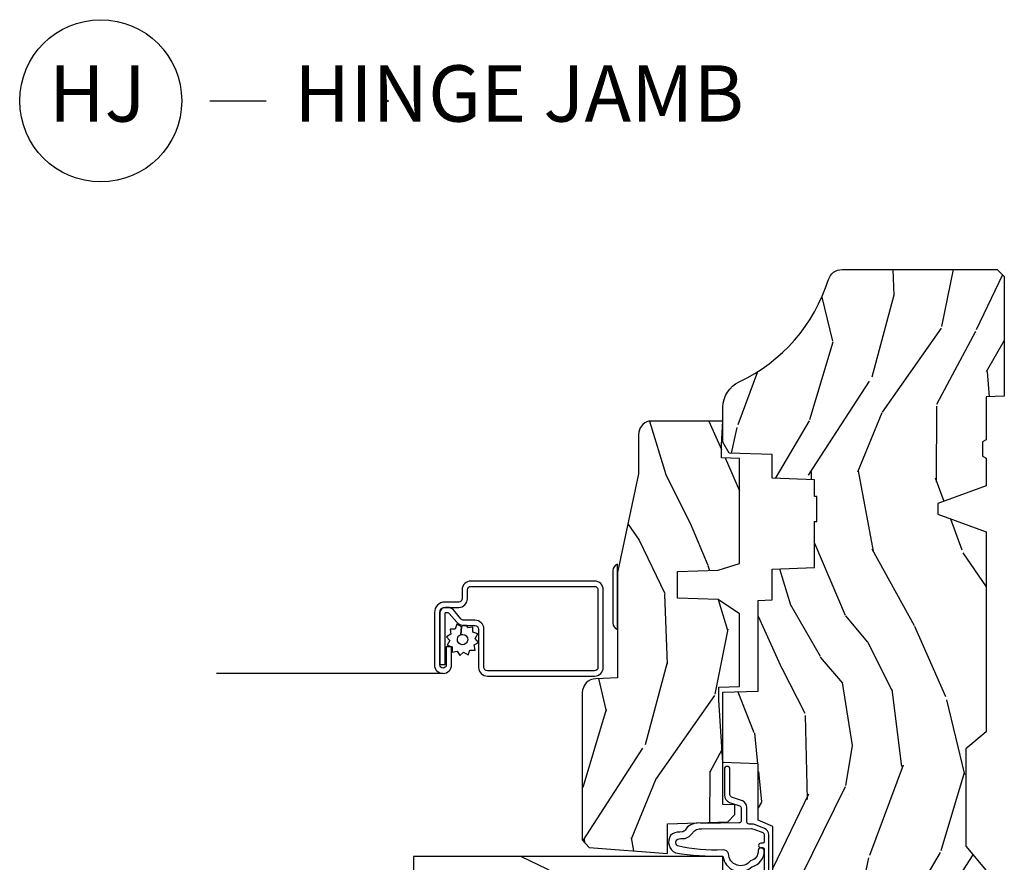
# Model space of a CAD drawing. Units: inches. Extents: x 1 to 210, y 1 to 143.
# Drawn here: x 88 to 92, y 19 to 23 of the extents above; entities that cross this region are included whole.
import ezdxf

# ---------------------------------------------------------------- set-up
doc = ezdxf.new("R2010")
doc.units = ezdxf.units.IN
doc.header["$MEASUREMENT"] = 0
doc.header["$PDMODE"] = 34
doc.header["$PDSIZE"] = 0.015
doc.layers.add('ZP-ANNO-NPLT', color=7, linetype='Continuous', plot=False)
for name, color, linetype in [('ZP-ANNO-TITL', 44, 'Continuous'), ('ZP-SECT-ALUM', 63, 'Continuous'), ('ZP-SECT-HDWR', 53, 'Continuous'), ('ZP-SECT-SCRN', 234, 'Screen'), ('ZP-SECT-WDHA', 11, 'Continuous'), ('ZP-SECT-WOOD', 104, 'Continuous'), ('ZP-SECT-WSTP', 40, 'Continuous')]:
    doc.layers.add(name, color=color, linetype=linetype)
doc.styles.get("Standard").update_dxf_attribs({"font": 'arial.ttf'})
doc.linetypes.add('Screen', pattern='A,0.0625,-0.09375,[133,ltypeshp.shx,S=0.0375,R=0,X=-0.0625,Y=0],-0.0625,0.03125', length=0.25)

# ---------------------------------------------------------------- blocks, each defined once
blk = doc.blocks.new('NG Cut Name Jamb Hinge  (HJ)')
at = {"layer": 'ZP-ANNO-NPLT'}
blk.add_point((0, 0), dxfattribs=at)
at = {"layer": 'ZP-ANNO-TITL'}
blk.add_lwpolyline([(-0.1949999999999972, 0), (-0.1324999999999972, 0)], dxfattribs=at)
blk.add_circle((-0.3162500000000006, 0), 0.09, dxfattribs=at)
at = {"layer": 'ZP-ANNO-TITL', "char_height": 0.0625}
for s, insert, width, attachment_point in [('HJ', (-0.3201057683274198, 0), 0.1375, 5), ('HINGE JAMB', (-0.1012499999999972, 0), 1.125, 4)]:
    blk.add_mtext(s, dxfattribs=dict(at, insert=insert, width=width, attachment_point=attachment_point))
blk = doc.blocks.new('101CS Vin21 PR AW C Ogee (Impact 1 in 5mm - 10.1mm IG) V J S')
at = {"layer": 'ZP-SECT-WDHA'}
h = blk.add_hatch(dxfattribs=at)
h.set_pattern_fill('WOOD3', color=256, scale=2, angle=163, style=0, pattern_type=2)
h.set_pattern_definition([(158.2364, (4.229829508301805, -0.6757319148462102), (20.45396798290167, -8.344771374467806), [0.2408319999999998, -23.84235799999997]), (174.3099, (4.006163800965169, -0.5864366105934948), (-8.235181511295936, 0.4263690944681484), [0.3059419999999999, -9.892097999999997]), (208, (3.701730071892825, -0.5561033845344667), (-0.5847435903937085, -1.91261010378108), [0.226274, -2.602152]), (209.8476, (3.501941838183143, -0.6623326727329015), (-35.54768828883149, -20.50272857977593), [0.438634, -43.42479]), (175.9946, (3.121491465882968, -0.8806386832242623), (18.38297247813529, -1.437476743240211), [0.266834, -26.416494]), (163, (2.85530992704912, -0.8620003253541313), (-2.497352921371544, -1.327866102480598), [0.5, -1.5]), (153.5377, (2.377157549067647, -0.7158144729927614), (8.978306718050995, -4.83632345258755), [0.24331, -11.922214]), (157.2894, (4.07194878775158, -1.192136483066264), (16.62874032651941, -7.175302374271584), [0.200998, -19.898754]), (163, (3.88653527065344, -1.114536047002446), (-2.497352921371544, -1.327866102480598), [0.3, -1.7]), (191.3008, (3.599643843864442, -1.026824535585632), (-24.54716094300747, -5.043499394239721), [0.2952959999999999, -29.23435]), (215.125, (3.310072568652913, -1.084690558192534), (10.57415813511433, 7.224071108844612), [0.45607, -22.347438]), (202.2893999999999, (2.937053423283032, -1.347096193016881), (-14.3993751268171, -6.054586024953077), [0.284254, -28.141088]), (169.3402, (2.674039470121102, -1.454909274051218), (-15.88561928555968, 2.765334394382427), [0.362216, -17.748554]), (151.1113000000001, (2.318074889785521, -1.387907650589554), (25.02229161617255, -13.92425483963839), [0.38833, -38.444646]), (156.2902000000001, (3.890678330823448, -1.785045431763336), (-16.62874768410003, 7.175289077572956), [0.3423439999999979, -33.89213999999973]), (166.3665, (3.577229581984966, -1.647386861919088), (-31.18650071420278, 7.443263674111074), [0.3405879999999999, -33.71818599999999]), (196.6901, (3.246238530863025, -1.567106577432611), (4.409962367830815, 0.7431255040166733), [0.3605559999999999, -6.850547999999999]), (210.4896, (2.900872763129541, -1.670656017208415), (-25.55825994297176, -15.19129255384614), [0.325576, -32.232064]), (177.9314, (2.620316507684265, -1.835847383600537), (-22.79293410148565, 0.6943551067665474), [0.310484, -30.737866]), (163, (2.310035344517473, -1.824640252660757), (-2.497352921371544, -1.327866102480598), [0.24, -1.76]), (150.0054, (2.080522203086389, -1.754471043527303), (-16.04400167334359, 9.087905524651102), [0.266834, -26.416494]), (163, (3.736326939210471, -0.1693178408906988), (-2.497352921371544, -1.327866102480598), [0, -2]), (26.15240000000001, (3.38085009612405, -0.3743451903572463), (-36.87554735843706, -18.00538888531859), [0.4386339999999984, -43.4247899999998]), (9.565100000000024, (3.18983572000343, -2.093622221005674), (2.497352076502218, 1.327869099233075), [0.178886, -4.293249999999999]), (351.1301, (3.366234217335432, -2.063897313284272), (12.0603996767767, -1.595852046107204), [0.2828419999999999, -13.859292]), (319.8014, (3.645694417193909, -2.107509200368114), (8.393559450670804, -6.748938448303024), [0.152316, -15.07923]), (189.5651, (3.38085009612405, -0.3743451903572463), (-2.497352076502219, -1.327869099233075), [0.2236059999999989, -4.248529999999967]), (169.7098, (3.160351974459104, -0.4115013250089987), (17.79822734718652, -3.350093459302554), [0.3423439999999999, -33.89214]), (152.8753, (2.823513489242714, -0.3503471356417833), (-30.7601241373409, 15.67848221527704), [0.5688579999999999, -56.316992]), (152.6952, (4.294151283340852, -0.4653448685343449), (-10.89091849633435, 5.421060729349781), [0.2236059999999989, -22.13707199999986]), (178.5241, (4.095459105217856, -0.3627709032568305), (22.79293551970828, -0.6943538178398185), [0.37363, -36.989452]), (205.8789, (3.721952222598929, -0.3531475651529377), (31.88084594068392, 15.34964888471388), [0.3821, -37.827846]), (197.6952, (3.378170247701291, -0.5199227243809617), (-23.21929303946757, -7.540852312839229), [0.316228, -31.306548]), (172.4623, (3.076904104300866, -0.6160409372264155), (-10.14779136076372, 1.011111546693648), [0.364966, -11.80056]), (156.4181, (2.715092089870723, -0.5681654088839991), (31.344885410924, -13.76583238823937), [0.523449999999999, -51.82155999999993]), (154.8699, (4.147965430979411, -0.9434972465158751), (10.89091361125098, -5.421068605812716), [0.2828419999999999, -13.859292]), (174.3099, (3.891894967498729, -0.8233809789549866), (-8.235181511295936, 0.4263690944681484), [0.3059419999999999, -9.892097999999997]), (205.5104, (3.587461238426386, -0.7930477528959443), (26.88614988798455, 12.69389479119331), [0.3255759999999984, -32.23206399999979]), (208, (3.293626321956253, -0.933265590074356), (-0.5847435903937085, -1.91261010378108), [0.367696, -2.460732]), (180.354, (2.968970442178033, -1.105888183396843), (27.20289793979688, 0.04876202922806261), [0.335262, -33.190848]), (159.6335000000001, (2.633715749797602, -1.107959713481861), (30.01700107381327, -11.26852463519537), [0.3405879999999984, -33.71818599999979]), (145.8972999999999, (2.314419566864558, -0.9894272387568606), (-17.37187083675604, 11.58525502309056), [0.2720299999999999, -26.930912]), (154.2538, (4.001779578618084, -1.421649624497391), (-12.80351945054413, 6.005821017315287), [0.2630579999999979, -26.04283399999986]), (177.9314, (3.764835210256592, -1.307380791030965), (-22.79293410148565, 0.6943551067665474), [0.310484, -30.737866]), (195.0054, (3.454554047089914, -1.296173660091171), (11.31727641611973, 2.814114219735264), [0.3773599999999999, -18.490604]), (212.8991, (3.090062184237127, -1.393875665772512), (28.64036637139407, 18.43175097613516), [0.4967899999999999, -49.18217999999999]), (178.9454, (2.672943414534302, -1.663712527527196), (8.235181634652655, -0.4263644116476297), [0.291204, -14.269016]), (156.991, (2.381788346486928, -1.658352830681864), (-18.54135163249375, 7.760042155334038), [0.3820999999999995, -37.82784599999994]), (139.8013999999999, (2.030087407409837, -1.508999392648704), (-8.393559450670804, 6.748938448303025), [0.152316, -15.07923]), (153.5377, (3.8263565557844, -1.995432478075202), (8.978306718050995, -4.83632345258755), [0.24331, -11.922214]), (173.008, (3.608538282542213, -1.887011078703239), (-22.20819262847393, 2.606951578708767), [0.345254, -34.1801]), (200.4054, (3.265852363231375, -1.844982984455285), (-30.71134915766887, -11.52445423798904), [0.428017999999998, -42.37384999999973]), (192.0546, (3.449435512421587, -0.08160632947387114), (-15.72724097270063, -3.557234008732985), [0.205912, -20.385348]), (173.7843, (3.248063485875946, -0.1246098982200863), (32.35598179133584, -3.618064673815965), [0.4275519999999985, -42.3275659999998]), (155.8750000000001, (2.823025751993555, -0.07831816271357184), (12.80352490518391, -6.005810314090468), [0.4837359999999983, -15.64077999999995])])
edge = h.paths.add_edge_path()
edge.add_arc((4.389056198952247, -1.124999999998958), 0.1250000000010423, 270.0000000005406, 334.8498358746539)
edge.add_arc((5.181103620340673, -1.496868097945008), 0.749999999997854, 107.42830397334271, 154.8498358749573, ccw=False)
edge.add_arc((4.937776250990228, -0.7217046584437656), 0.06245711824626397, 287.4154132025855, 360.646440510538)
edge.add_line((5.000229394034477, -0.7210000000000178), (5.000250000001415, -0.03100000000000591))
edge.add_line((5.000250000001415, -0.03100000000000591), (4.969250000001352, 0))
edge.add_line((4.969250000001352, 0), (4.438250000001403, 0))
edge.add_line((4.438250000001403, 0), (4.434921417707642, -0.08099999900083787))
edge.add_line((4.434921417707642, -0.08099999900083787), (4.244000000000938, -0.08100000000000307))
edge.add_line((4.244000000000938, -0.08100000000000307), (4.234999999999104, -0.0969999999999942))
edge.add_line((4.234999999999104, -0.0969999999999942), (4.172000000000821, -0.0969999999999942))
edge.add_line((4.172000000000821, -0.0969999999999942), (4.162999999998988, -0.08100000000000307))
edge.add_line((4.162999999998988, -0.08100000000000307), (4.040350214322075, -0.08099999900083787))
edge.add_line((4.040350214322075, -0.08099999900083787), (3.962096613590234, -0.2959999999999781))
edge.add_line((3.962096613590234, -0.2959999999999781), (3.914403386412573, -0.2959999999999781))
edge.add_line((3.914403386412573, -0.2959999999999781), (3.836149785680732, -0.08099999900083787))
edge.add_line((3.836149785680732, -0.08099999900083787), (2.94728293071455, -0.08099999900083787))
edge.add_line((2.94728293071455, -0.08099999900083787), (2.871763963070748, -0.1709999999999781))
edge.add_line((2.871763963070748, -0.1709999999999781), (2.43950782333593, -0.1709999999999781))
edge.add_line((2.43950782333593, -0.1709999999999781), (2.332250000001636, -0.08100000000000307))
edge.add_line((2.332250000001636, -0.08100000000000307), (2.005069066192277, -0.08100000000000307))
edge.add_line((2.005069066192277, -0.08100000000000307), (2.000250000001301, -0.2189999999999799))
edge.add_line((2.000250000001301, -0.2189999999999799), (1.90625000000216, -0.2189999999999799))
edge.add_line((1.90625000000216, -0.2189999999999799), (1.901430933811184, -0.08100000000000307))
edge.add_line((1.901430933811184, -0.08100000000000307), (1.361160109751268, -0.08100000000000307))
edge.add_line((1.361160109751268, -0.08100000000000307), (1.296996340954479, -0.1429622312750354))
edge.add_line((1.296996340954479, -0.1429622312750354), (1.292560084317643, -0.2700000000009624))
edge.add_line((1.292560084317643, -0.2700000000009624), (1.242560084316551, -0.3216024576007754))
edge.add_line((1.242560084316551, -0.3216024576007754), (1.20660542073324, -0.3216024576007612))
edge.add_line((1.20660542073324, -0.3216024576007612), (1.191190997646572, -0.269999999999996))
edge.add_line((1.191190997646572, -0.269999999999996), (1.13413172342166, -0.2700000000000102))
edge.add_line((1.13413172342166, -0.2700000000000102), (1.061622111372685, -0.3086869719710847))
edge.add_line((1.061622111372685, -0.3086869719710847), (0.9532293940344516, -0.4220000000000255))
edge.add_line((0.9532293940344516, -0.4220000000000255), (0.9532293940344516, -0.5235500000000286))
edge.add_line((0.9532293940344516, -0.5235500000000286), (1.048250000002099, -0.6897999999999769))
edge.add_line((1.048250000002099, -0.6897999999999769), (1.12825000000214, -0.7502214903220619))
edge.add_line((1.12825000000214, -0.7502214903220619), (1.196532032304958, -0.7537999999999982))
edge.add_line((1.196532032304958, -0.7537999999999982), (1.207250000002205, -0.6937999999999676))
edge.add_line((1.207250000002205, -0.6937999999999676), (1.671750000002135, -0.6937999999999676))
edge.add_line((1.671750000002135, -0.6937999999999676), (1.675586249445701, -0.7669999999999533))
edge.add_arc((1.690678198063188, -0.7589080513825368), 0.01712444292523941, 208.199164835919, 241.8008351636156)
edge.add_line((1.682586249445649, -0.7739999999999583), (2.123250000002145, -0.7739999999999583))
edge.add_line((2.123250000002145, -0.7739999999999583), (2.131910350836051, -1.021999999999949))
edge.add_line((2.131910350836051, -1.021999999999949), (2.138910350836113, -1.028999999999954))
edge.add_line((2.138910350836113, -1.028999999999954), (2.52767606590146, -1.028999999999954))
edge.add_line((2.52767606590146, -1.028999999999954), (2.556250000002251, -1.093000000000032))
edge.add_line((2.556250000002251, -1.093000000000032), (2.805767439191527, -1.093000000000004))
edge.add_line((2.805767439191527, -1.093000000000004), (2.811250000000996, -1.25))
edge.add_line((2.811250000000996, -1.25), (3.123684362372273, -1.25))
edge.add_line((3.123684362372273, -1.25), (3.129166923181742, -1.093000000000004))
edge.add_line((3.129166923181742, -1.093000000000004), (3.531485413592577, -1.093000000000004))
edge.add_line((3.531485413592577, -1.093000000000004), (3.533650501300485, -1.030999999999992))
edge.add_line((3.533650501300485, -1.030999999999992), (3.670684895338468, -1.030999999999992))
edge.add_line((3.670684895338468, -1.030999999999992), (3.6772500000028, -0.8430000000000035))
edge.add_line((3.6772500000028, -0.8430000000000035), (3.882229394034539, -0.8430000000000177))
edge.add_line((3.882229394034539, -0.8430000000000177), (3.882229394034539, -0.8330000000000268))
edge.add_line((3.882229394034539, -0.8330000000000268), (3.992229394034439, -0.8330000000000268))
edge.add_line((3.992229394034439, -0.8330000000000268), (3.992229394034439, -0.8430000000000177))
edge.add_line((3.992229394034439, -0.8430000000000177), (4.067250000002218, -0.8430000000000035))
edge.add_line((4.067250000002218, -0.8430000000000035), (4.073815104666551, -1.030999999999992))
edge.add_line((4.073815104666551, -1.030999999999992), (4.178805517824344, -1.030999999999992))
edge.add_line((4.178805517824344, -1.030999999999992), (4.185485413591209, -1.222287187078891))
edge.add_line((4.185485413591209, -1.222287187078891), (4.233485413591893, -1.25))
edge.add_line((4.233485413591893, -1.25), (4.389056198953426, -1.25))
h = blk.add_hatch(dxfattribs=at)
h.set_pattern_fill('WOOD3', color=256, scale=2, angle=73, pattern_type=2)
h.set_pattern_definition([(68.23640000000003, (0.5829015660240202, -5.691433307266124), (-8.34477137446781, -20.45396798290167), [0.240832, -23.842358]), (84.3099, (0.6721968702767072, -5.467767599929459), (0.42636909446815, 8.235181511295936), [0.305942, -9.892097999999999]), (118, (0.7025300963357495, -5.163333870857173), (-1.91261010378108, 0.5847435903937088), [0.226274, -2.602152]), (119.8476, (0.5963008081373573, -4.963545637147462), (-20.50272857977592, 35.54768828883149), [0.4386339999999986, -43.42478999999982]), (85.9946, (0.3779947976458971, -4.583095264847273), (-1.437476743240215, -18.38297247813529), [0.2668339999999986, -26.41649399999991]), (73, (0.3966331555160423, -4.316913726013524), (-1.327866102480597, 2.497352921371545), [0.5, -1.5]), (63.53769999999998, (0.5428190078773696, -3.838761348031994), (-4.836323452587552, -8.978306718050995), [0.24331, -11.922214]), (67.28939999999999, (0.06649699780393803, -5.533552586715842), (-7.175302374271586, -16.6287403265194), [0.200998, -19.898754]), (73, (0.1440974338677279, -5.348139069617702), (-1.327866102480597, 2.497352921371545), [0.3, -1.7]), (101.3008, (0.2318089452845697, -5.061247642828789), (-5.043499394239715, 24.54716094300748), [0.295296, -29.23435]), (125.125, (0.1739429226777247, -4.771676367617218), (7.224071108844608, -10.57415813511433), [0.45607, -22.347438]), (112.2894, (-0.08846271214667922, -4.39865722224738), (-6.054586024953074, 14.3993751268171), [0.2842539999999987, -28.14108799999991]), (79.3402, (-0.1962757931810302, -4.135643269085421), (2.76533439438243, 15.88561928555968), [0.362216, -17.748554]), (61.11129999999999, (-0.1292741697193378, -3.779678688749811), (-13.92425483963839, -25.02229161617255), [0.38833, -38.444646]), (66.29019999999998, (-0.5264119508931344, -5.352282129787753), (7.17528907757296, 16.62874768410003), [0.342344, -33.89214]), (76.3665, (-0.3887533810489003, -5.038833380949228), (7.443263674111081, 31.18650071420278), [0.340588, -33.718186]), (106.6901, (-0.3084730965624658, -4.707842329827344), (0.7431255040166724, -4.409962367830815), [0.360556, -6.850548]), (120.4896, (-0.4120225363382133, -4.362476562093889), (-15.19129255384614, 25.55825994297176), [0.325576, -32.232064]), (87.93140000000001, (-0.5772139027303638, -4.081920306648556), (0.6943551067665528, 22.79293410148564), [0.310484, -30.737866]), (73, (-0.5660067717906259, -3.771639143481835), (-1.327866102480597, 2.497352921371545), [0.24, -1.76]), (60.00539999999998, (-0.495837562657016, -3.542126002050708), (9.087905524651106, 16.04400167334359), [0.266834, -26.416494]), (73, (1.089315639979532, -5.197930738174776), (-1.327866102480597, 2.497352921371545), [0, -2]), (296.1524000000001, (0.8842882905130409, -4.842453895088312), (-18.00538888531858, 36.87554735843706), [0.438634, -43.42479]), (279.5651, (-0.8349887401354863, -4.651439518967834), (1.327869099233074, -2.497352076502219), [0.1788859999999993, -4.293249999999977]), (261.1301, (-0.8052638324140844, -4.827838016299722), (-1.595852046107206, -12.0603996767767), [0.282842, -13.859292]), (229.8014, (-0.8488757194979826, -5.107298216158284), (-6.748938448303024, -8.393559450670804), [0.152316, -15.07923]), (99.56509999999996, (0.8842882905130409, -4.842453895088312), (-1.327869099233074, 2.497352076502219), [0.2236059999999999, -4.248529999999999]), (79.7098, (0.8471321558612317, -4.621955773423423), (-3.350093459302556, -17.79822734718652), [0.342344, -33.89214]), (62.87529999999996, (0.9082863452283618, -4.28511728820709), (15.67848221527704, 30.76012413734089), [0.568858, -56.31699200000001]), (62.69520000000001, (0.7932886123358003, -5.755755082305129), (5.421060729349783, 10.89091849633435), [0.223606, -22.137072]), (88.5241, (0.8958625776133431, -5.557062904182175), (-0.6943538178398221, -22.79293551970828), [0.37363, -36.989452]), (115.8789, (0.9054859157172359, -5.183556021563206), (15.34964888471387, -31.88084594068392), [0.3821, -37.827846]), (107.6952, (0.7387107564892403, -4.839774046665639), (-7.540852312839225, 23.21929303946757), [0.316228, -31.306548]), (82.4623, (0.6425925436437865, -4.538507903265156), (1.01111154669365, 10.14779136076372), [0.364966, -11.80056]), (66.41809999999998, (0.6904680719861744, -4.176695888835098), (-13.76583238823937, -31.34488541092399), [0.52345, -51.82156]), (64.86989999999992, (0.3151362343543269, -5.609569229943759), (-5.421068605812717, -10.89091361125097), [0.282842, -13.859292]), (84.3099, (0.4352525019152154, -5.353498766463019), (0.42636909446815, 8.235181511295936), [0.305942, -9.892097999999999]), (115.5104, (0.4655857279742577, -5.049065037390747), (12.69389479119331, -26.88614988798455), [0.325576, -32.232064]), (118, (0.3253678907958601, -4.755230120920615), (-1.91261010378108, 0.5847435903937088), [0.367696, -2.460732]), (90.35399999999969, (0.1527452974733023, -4.430574241142324), (0.04876202922805728, -27.20289793979688), [0.335262, -33.190848]), (69.63350000000003, (0.1506737673882981, -4.095319548761864), (-11.26852463519538, -30.01700107381327), [0.340588, -33.718186]), (55.89729999999997, (0.2692062421133414, -3.776023365828891), (11.58525502309056, 17.37187083675603), [0.27203, -26.930912]), (64.2538, (-0.1630161436271464, -5.463383377582403), (6.005821017315288, 12.80351945054413), [0.263058, -26.042834]), (87.93140000000001, (-0.04874731016070655, -5.226439009220911), (0.6943551067665528, 22.79293410148564), [0.310484, -30.737866]), (105.0054, (-0.03754017922096864, -4.916157846054176), (2.814114219735262, -11.31727641611973), [0.37736, -18.490604]), (122.8991, (-0.1352421849023813, -4.551665983201474), (18.43175097613515, -28.64036637139408), [0.49679, -49.18218]), (88.94539999999999, (-0.4050790466569651, -4.134547213498649), (-0.4263644116476313, -8.235181634652655), [0.291204, -14.269016]), (66.99100000000001, (-0.3997193498116758, -3.84339214545119), (7.760042155334039, 18.54135163249375), [0.3821, -37.827846]), (49.80139999999996, (-0.2503659117785446, -3.491691206374142), (6.748938448303026, 8.393559450670802), [0.152316, -15.07923]), (63.53769999999998, (-0.7367989972050282, -5.287960354748748), (-4.836323452587552, -8.978306718050995), [0.24331, -11.922214]), (83.00800000000001, (-0.6283775978330368, -5.070142081506532), (2.606951578708771, 22.20819262847393), [0.345254, -34.1801]), (110.4054, (-0.5863495035850974, -4.727456162195736), (-11.52445423798903, 30.71134915766887), [0.428018, -42.37385]), (102.0546, (1.17702715139626, -4.911039311385863), (-3.557234008732982, 15.72724097270063), [0.205912, -20.385348]), (83.7843, (1.134023582650116, -4.709667284840251), (-3.618064673815971, -32.35598179133584), [0.4275519999999987, -42.32756599999982]), (65.87499999999999, (1.180315318156659, -4.284629550957959), (-6.00581031409047, -12.80352490518391), [0.4837359999999999, -15.64078])])
edge = h.paths.add_edge_path()
edge.add_line((2.394000000000005, -2.625000000000156), (2.315000000000055, -2.625000000000156))
edge.add_arc((1.979560218673394, -2.343355041319476), 0.4379996913774256, 274.50748226163387, 319.98220686171953, ccw=False)
edge.add_arc((2.015161139433982, -2.794953640552113), 0.01499999999982163, 94.5074822618277, 168.0000000019764)
edge.add_line((2.000488925423042, -2.79183496519039), (1.989367271350375, -2.844158233815762))
edge.add_arc((1.969804319335624, -2.840000000000081), 0.01999999999993265, 269.99999999991473, 348.00000000193506, ccw=False)
edge.add_line((1.969804319335594, -2.860000000000014), (1.839916747977213, -2.860000000000156))
edge.add_line((1.839916747977213, -2.860000000000156), (1.837734864861204, -2.734999999999985))
edge.add_line((1.837734864861204, -2.734999999999985), (1.849298898546067, -2.072496953903126))
edge.add_arc((1.829301944642943, -2.072147905774379), 0.01999999999999659, 358.9999999999956, 448.9999999999956)
edge.add_line((1.82965099277169, -2.052150951871255), (1.722803797002825, -2.050285927131711))
edge.add_line((1.722803797002825, -2.050285927131711), (1.625017866116423, -1.952499996012335))
edge.add_line((1.625017866116423, -1.952499996012335), (1.565017866116477, -1.952499996012335))
edge.add_line((1.565017866116477, -1.952499996012335), (1.541346505079673, -1.993499996012332))
edge.add_line((1.541346505079673, -1.993499996012332), (1.481346505079614, -1.993499996012346))
edge.add_line((1.481346505079614, -1.993499996012346), (1.457675144042923, -1.952499996012335))
edge.add_line((1.457675144042923, -1.952499996012335), (1.397675144042864, -1.952499996012335))
edge.add_line((1.397675144042864, -1.952499996012335), (1.297675140055162, -2.052499999999995))
edge.add_line((1.297675140055162, -2.052499999999995), (0.8253841985674626, -2.052500000000009))
edge.add_arc((0.8253841985674981, -2.072499999999962), 0.01999999999995339, 90.00000000010178, 179.0000000000952)
edge.add_line((0.8053872446644164, -2.072150951871251), (0.8040007796314512, -2.151581480405696))
edge.add_arc((0.7840038257283604, -2.151232432277016), 0.0199999999999619, 300.00000000018025, 359.000000000186, ccw=False)
edge.add_line((0.7940038257283959, -2.16855294035264), (0.7810823352999705, -2.176013166329767))
edge.add_line((0.7810823352999705, -2.176013166329767), (0.7763696975885068, -2.446000000000154))
edge.add_line((0.7763696975885068, -2.446000000000154), (0.7603696975885441, -2.446000000000154))
edge.add_line((0.7603696975885441, -2.446000000000154), (0.7559707563992788, -2.571969194071471))
edge.add_line((0.7559707563992788, -2.571969194071471), (0.7296084263691682, -2.571969194071471))
edge.add_line((0.7296084263691682, -2.571969194071471), (0.7241184765058506, -2.71102781866837))
edge.add_arc((0.7041340445330787, -2.710238845457223), 0.02000000000005638, 269.9999999998337, 357.7391716015419, ccw=False)
edge.add_line((0.7041340445330206, -2.730238845457279), (0.6551609280672892, -2.730238845457279))
edge.add_arc((0.6551609280672963, -2.605238845457268), 0.1250000000000115, 239.99999999999932, 269.99999999999676, ccw=False)
edge.add_line((0.5926609280672892, -2.713492020930332), (0.4671721753285283, -2.641041055756006))
edge.add_arc((0.5671721753283411, -2.467835974999772), 0.1999999999993402, 211.7213863015292, 239.99999999995282, ccw=False)
edge.add_arc((0.3290000000004136, -2.615056948027408), 0.08000000000001864, 31.72138630159814, 90.0000000000057)
edge.add_line((0.3290000000004056, -2.535056948027389), (0.2789999999999964, -2.535056948027403))
edge.add_arc((0.2790000000000141, -2.525056948027395), 0.01000000000000867, 179.999999999939, 269.99999999989825, ccw=False)
edge.add_line((0.2690000000000055, -2.525056948027384), (0.2690000000000055, -1.179832521472633))
edge.add_arc((0.3641581900122617, -1.180112627881544), 0.09515860227015198, 131.149573383856, 179.8313453766795, ccw=False)
edge.add_arc((0.3678325214721991, -1.174749999999589), 0.09374999999951461, 89.99999999991559, 135.0000000000395, ccw=False)
edge.add_line((0.3678325214723372, -1.081000000000074), (0.4244418291858665, -1.081000000000017))
edge.add_arc((0.4244418291858782, -1.091000000000004), 0.009999999999986686, 1.9999999999885745, 90.00000000006708, ccw=False)
edge.add_line((0.4344357374560559, -1.090651005032981), (0.4386733377373275, -1.212000000000003))
edge.add_line((0.4386733377373275, -1.212000000000003), (0.6175619184298284, -1.212000000000003))
edge.add_line((0.6175619184298284, -1.212000000000003), (0.6206913852897742, -1.30161620655457))
edge.add_line((0.6206913852897742, -1.30161620655457), (0.6020000422557814, -1.320307549543926))
edge.add_line((0.6020000422557814, -1.320307549543926), (0.6227674110147063, -1.361065805641402))
edge.add_line((0.6227674110147063, -1.361065805641402), (0.6250000422556923, -1.42499999999994))
edge.add_line((0.6250000422556923, -1.42499999999994), (0.7069999999999936, -1.42499999999994))
edge.add_line((0.7069999999999936, -1.42499999999994), (0.7122386471305617, -1.274984770676141))
edge.add_line((0.7122386471305617, -1.274984770676141), (0.7381111345293903, -1.25))
edge.add_line((0.7381111345293903, -1.25), (1.238731214132031, -1.25))
edge.add_line((1.238731214132031, -1.25), (1.241000000000554, -1.314969526772984))
edge.add_line((1.241000000000554, -1.314969526772984), (1.757000000000517, -1.314969526772984))
edge.add_line((1.757000000000517, -1.314969526772984), (1.759268785868926, -1.25))
edge.add_line((1.759268785868926, -1.25), (2.394000000000005, -1.25))
edge.add_line((2.394000000000005, -1.25), (2.394000000000005, -2.625000000000156))
h = blk.add_hatch(dxfattribs=at)
h.set_pattern_fill('WOOD3', color=256, scale=2, angle=163, pattern_type=2)
h.set_pattern_definition([(158.2363999999999, (4.510813256264896, -2.267744521394263), (20.45396798290167, -8.344771374467806), [0.2408319999999999, -23.84235799999998]), (174.3099, (4.28714754892826, -2.178449217141548), (-8.235181511295936, 0.4263690944681484), [0.3059419999999998, -9.892097999999992]), (208, (3.982713819855917, -2.148115991082506), (-0.5847435903937085, -1.91261010378108), [0.226274, -2.602152]), (209.8476, (3.782925586146234, -2.254345279280955), (-35.54768828883149, -20.50272857977593), [0.438634, -43.42479]), (175.9946, (3.40247521384606, -2.472651289772301), (18.38297247813529, -1.437476743240211), [0.266834, -26.416494]), (162.9999999999999, (3.136293675012325, -2.45401293190217), (-2.497352921371544, -1.327866102480598), [0.4999999999999999, -1.5]), (153.5377, (2.658141297030738, -2.3078270795408), (8.978306718050995, -4.83632345258755), [0.24331, -11.922214]), (157.2894, (4.352932535714672, -2.784149089614303), (16.62874032651941, -7.175302374271584), [0.2009979999999999, -19.89875399999999]), (162.9999999999999, (4.167519018616531, -2.706548653550499), (-2.497352921371544, -1.327866102480598), [0.2999999999999999, -1.7]), (191.3008, (3.880627591827533, -2.618837142133671), (-24.54716094300747, -5.043499394239721), [0.2952959999999998, -29.23434999999998]), (215.125, (3.591056316616005, -2.676703164740587), (10.57415813511433, 7.224071108844612), [0.4560699999999998, -22.34743799999999]), (202.2893999999999, (3.218037171246124, -2.939108799564906), (-14.3993751268171, -6.054586024953077), [0.2842539999999998, -28.14108799999999]), (169.3402, (2.955023218084193, -3.046921880599257), (-15.88561928555968, 2.765334394382427), [0.362216, -17.748554]), (151.1113000000001, (2.599058637748612, -2.979920257137593), (25.02229161617255, -13.92425483963839), [0.38833, -38.444646]), (156.2902000000001, (4.171662078786539, -3.37705803831139), (-16.62874768410003, 7.175289077572956), [0.3423439999999992, -33.89213999999991]), (166.3665, (3.858213329948057, -3.239399468467127), (-31.18650071420278, 7.443263674111074), [0.3405879999999998, -33.71818599999997]), (196.6901, (3.527222278826116, -3.159119183980664), (4.409962367830815, 0.7431255040166733), [0.3605559999999998, -6.850547999999996]), (210.4896, (3.181856511092633, -3.26266862375644), (-25.55825994297176, -15.19129255384614), [0.325576, -32.232064]), (177.9314, (2.901300255647357, -3.427859990148562), (-22.79293410148565, 0.6943551067665474), [0.310484, -30.737866]), (162.9999999999999, (2.591019092480565, -3.416652859208796), (-2.497352921371544, -1.327866102480598), [0.2399999999999999, -1.76]), (150.0054, (2.36150595104948, -3.346483650075328), (-16.04400167334359, 9.087905524651102), [0.266834, -26.416494]), (162.9999999999999, (4.017310687173563, -1.761330447438723), (-2.497352921371544, -1.327866102480598), [0, -2]), (26.15239999999999, (3.661833844087141, -1.966357796905271), (-36.87554735843706, -18.00538888531859), [0.4386339999999998, -43.42478999999997]), (9.565100000000013, (3.470819467966635, -3.685634827553713), (2.497352076502218, 1.327869099233075), [0.1788859999999996, -4.293249999999988]), (351.1301, (3.647217965298523, -3.655909919832311), (12.0603996767767, -1.595852046107204), [0.2828419999999998, -13.85929199999999]), (319.8014, (3.926678165157, -3.699521806916152), (8.393559450670804, -6.748938448303024), [0.1523159999999999, -15.07922999999999]), (189.5651, (3.661833844087141, -1.966357796905271), (-2.497352076502219, -1.327869099233075), [0.2236059999999996, -4.248529999999988]), (169.7098, (3.441335722422195, -2.003513931557023), (17.79822734718652, -3.350093459302554), [0.3423439999999998, -33.89213999999998]), (152.8753, (3.104497237205806, -1.942359742189822), (-30.7601241373409, 15.67848221527704), [0.5688579999999995, -56.31699199999998]), (152.6952, (4.575135031303944, -2.057357475082398), (-10.89091849633435, 5.421060729349781), [0.2236059999999996, -22.13707199999995]), (178.5241, (4.376442853180947, -1.954783509804869), (22.79293551970828, -0.6943538178398185), [0.37363, -36.989452]), (205.8789, (4.002935970562021, -1.945160171700991), (31.88084594068392, 15.34964888471388), [0.3821, -37.827846]), (197.6952, (3.659153995664383, -2.111935330929015), (-23.21929303946757, -7.540852312839229), [0.316228, -31.306548]), (172.4623, (3.357887852263957, -2.20805354377444), (-10.14779136076372, 1.011111546693648), [0.364966, -11.80056]), (156.4181, (2.996075837833814, -2.160178015432052), (31.344885410924, -13.76583238823937), [0.523449999999999, -51.82155999999993]), (154.8699, (4.428949178942503, -2.535509853063914), (10.89091361125098, -5.421068605812716), [0.2828419999999998, -13.85929199999999]), (174.3099, (4.17287871546182, -2.415393585503026), (-8.235181511295936, 0.4263690944681484), [0.3059419999999998, -9.892097999999992]), (205.5103999999999, (3.868444986389477, -2.385060359443983), (26.88614988798455, 12.69389479119331), [0.3255759999999993, -32.2320639999999]), (208, (3.574610069919345, -2.525278196622395), (-0.5847435903937085, -1.91261010378108), [0.367696, -2.460732]), (180.354, (3.249954190141125, -2.697900789944867), (27.20289793979688, 0.04876202922806261), [0.335262, -33.190848]), (159.6335000000001, (2.914699497760694, -2.6999723200299), (30.01700107381327, -11.26852463519537), [0.3405879999999999, -33.71818599999998]), (145.8972999999999, (2.595403314827649, -2.581439845304914), (-17.37187083675604, 11.58525502309056), [0.2720299999999998, -26.93091199999999]), (154.2538, (4.282763326581176, -3.01366223104543), (-12.80351945054413, 6.005821017315287), [0.2630579999999992, -26.04283399999995]), (177.9314, (4.045818958219684, -2.89939339757899), (-22.79293410148565, 0.6943551067665474), [0.310484, -30.737866]), (195.0054, (3.735537795053006, -2.888186266639224), (11.31727641611973, 2.814114219735264), [0.3773599999999998, -18.49060399999999]), (212.8991, (3.371045932200218, -2.985888272320551), (28.64036637139407, 18.43175097613516), [0.4967899999999997, -49.18217999999997]), (178.9454, (2.953927162497394, -3.25572513407522), (8.235181634652655, -0.4263644116476297), [0.291204, -14.269016]), (156.991, (2.66277209445002, -3.250365437229902), (-18.54135163249375, 7.760042155334038), [0.3820999999999995, -37.82784599999994]), (139.8013999999999, (2.311071155372929, -3.101011999196743), (-8.393559450670804, 6.748938448303025), [0.1523159999999999, -15.07922999999999]), (153.5377, (4.107340303747492, -3.587445084623255), (8.978306718050995, -4.83632345258755), [0.24331, -11.922214]), (173.008, (3.889522030505304, -3.479023685251263), (-22.20819262847393, 2.606951578708767), [0.345254, -34.1801]), (200.4054, (3.54683611119458, -3.436995591003324), (-30.71134915766887, -11.52445423798904), [0.4280179999999995, -42.37384999999993]), (192.0546, (3.730419260384679, -1.67361893602191), (-15.72724097270063, -3.557234008732985), [0.205912, -20.385348]), (173.7843, (3.529047233839037, -1.716622504768111), (32.35598179133584, -3.618064673815965), [0.427552, -42.32756599999999]), (155.8750000000001, (3.10400949995676, -1.670330769261625), (12.80352490518391, -6.005810314090468), [0.4837359999999998, -15.64078])])
edge = h.paths.add_edge_path()
edge.add_line((3.659339590236641, -1.452292010455608), (3.665670446744343, -1.271000000000299))
edge.add_line((3.665670446744343, -1.271000000000299), (3.695561722910497, -1.177000000000305))
edge.add_line((3.695561722910497, -1.177000000000305), (4.162038591284954, -1.177000000000305))
edge.add_line((4.162038591284954, -1.177000000000305), (4.164832252844235, -1.257000000000289))
edge.add_line((4.164832252844235, -1.257000000000289), (4.22199999999998, -1.257000000000289))
edge.add_line((4.22199999999998, -1.257000000000289), (4.327999999999975, -1.250000000000284))
edge.add_line((4.327999999999975, -1.250000000000284), (4.327999999999975, -1.579046780798933))
edge.add_arc((4.268112598770066, -1.563000000002645), 0.06199999999996911, 270.0000000000599, 345.00000000005804, ccw=False)
edge.add_line((4.268112598770131, -1.625000000002615), (4.093999999999596, -1.625000000002615))
edge.add_line((4.093999999999596, -1.625000000002615), (3.655999999999494, -1.719000000001699))
edge.add_line((3.655999999999494, -1.719000000001699), (3.187000000000353, -1.719000000001699))
edge.add_line((3.187000000000353, -1.719000000001699), (3.183641887196927, -1.815163768795856))
edge.add_arc((3.121679655921756, -1.813000000000297), 0.06199999999998752, 269.99999999999716, 357.9999999999961, ccw=False)
edge.add_line((3.121679655921753, -1.875000000000284), (2.468000000000529, -1.875000000000284))
edge.add_line((2.468000000000529, -1.875000000000284), (2.434643665196177, -1.844089683174218))
edge.add_line((2.434643665196177, -1.844089683174218), (2.408203404988399, -1.497247282632372))
edge.add_line((2.408203404988399, -1.497247282632372), (2.539053547792719, -1.497247282632372))
edge.add_line((2.539053547792719, -1.497247282632372), (2.548456529542136, -1.227981115637874))
edge.add_line((2.548456529542136, -1.227981115637874), (2.580538413940076, -1.197000000000287))
edge.add_line((2.580538413940076, -1.197000000000287), (2.623980974583219, -1.197000000000287))
edge.add_line((2.623980974583219, -1.197000000000287), (2.62583177536635, -1.250000000000284))
edge.add_line((2.62583177536635, -1.250000000000284), (2.811480974583219, -1.250000000000284))
edge.add_line((2.811480974583219, -1.250000000000284), (3.089237540067643, -1.26900000000029))
edge.add_line((3.089237540067643, -1.26900000000029), (3.146024829274324, -1.26900000000029))
edge.add_line((3.146024829274324, -1.26900000000029), (3.149237540067588, -1.177000000000305))
edge.add_line((3.149237540067588, -1.177000000000305), (3.472508733728546, -1.177000000000305))
edge.add_line((3.472508733728546, -1.177000000000305), (3.535008733728546, -1.271000000000299))
edge.add_line((3.535008733728546, -1.271000000000299), (3.541339590236475, -1.452292010455608))
edge.add_line((3.541339590236475, -1.452292010455608), (3.659339590236641, -1.452292010455608))
at = {"layer": 'ZP-SECT-ALUM'}
blk.add_lwpolyline([(3.195181566312385, -1.820499999999981, -0.4142135623730951), (3.233681566312498, -1.781999999999982), (3.578681566312525, -1.781999999999982, -0.4142135623730975), (3.617181566312411, -1.820499999999981), (3.617181566312411, -2.370499999999993, -0.4142135623731572), (3.578681566312525, -2.408999999999992), (3.539181566312436, -2.408999999999992, 0.4142135623731417), (3.52418156631245, -2.423999999999978), (3.52418156631245, -2.484999999999957, -0.4142135623731293), (3.477181566312538, -2.531999999999982), (3.245181566312453, -2.531999999999982, -1), (3.245181566312453, -2.45599999999996), (3.325181566312494, -2.45599999999996), (3.325181566312494, -2.479499999999973), (3.245181566312453, -2.479499999999973, 1), (3.245181566312453, -2.50849999999997), (3.477181566312538, -2.50849999999997, 0.4142135623731076), (3.500681566312437, -2.484999999999957), (3.500681566312437, -2.423999999999978, -0.414213562373195), (3.539181566312436, -2.385499999999979), (3.578681566312525, -2.385499999999979, 0.4142135623731146), (3.593681566312398, -2.370499999999993), (3.593681566312398, -1.820499999999981, 0.4142135623730951), (3.578681566312525, -1.805499999999995), (3.233681566312498, -1.805499999999995, 0.4142135623730928), (3.218681566312398, -1.820499999999981), (3.218681566312398, -2.29649999999998, 0.4142135623730796), (3.234681566312474, -2.3125), (3.404181566312445, -2.3125, -0.4142135623730827), (3.443681566312421, -2.351999999999975), (3.443681566312534, -2.402539077469498, 0.2216946626428728), (3.449396964557536, -2.414795788559388), (3.489090722720107, -2.448102806393706, -0.2216946626429563), (3.500671566312462, -2.472938005622836), (3.500671566312462, -2.482938005622827, -0.4142135623730951), (3.475309571935213, -2.508299999999963), (3.24718156631252, -2.508299999999963), (3.24718156631252, -2.48479999999995), (3.475309571935213, -2.48479999999995, 0.4142135623731475), (3.47717156631245, -2.482938005622827), (3.47717156631245, -2.472938005622836, 0.221694662643143), (3.473985213892547, -2.466104850807028), (3.434291455729863, -2.43279783297271, -0.2216946626429681), (3.420181566312522, -2.402539077469498), (3.420181566312522, -2.351999999999975, 0.4142135623730949), (3.404181566312445, -2.335999999999956), (3.234681566312474, -2.335999999999956, -0.414213562373098), (3.195181566312385, -2.29649999999998)], format="xyb", close=True, dxfattribs=at)
at = {"layer": 'ZP-SECT-HDWR'}
blk.add_lwpolyline([(3.431284271247932, -1.739000000001738, -0.31783724519615), (3.403000000000361, -1.719000000001699), (3.692000000000462, -1.719000000001728, -0.3178372451958734), (3.663715728753004, -1.739000000001738)], format="xyb", close=True, dxfattribs=at)
at = {"layer": 'ZP-SECT-SCRN'}
blk.add_lwpolyline([(3.207181566312443, -2.493999999999971), (3.207181566312443, -3.500000000000028)], dxfattribs=at)
at = {"layer": 'ZP-SECT-WOOD'}
blk.add_lwpolyline([(2.138910350836113, -1.028999999999954), (2.52767606590146, -1.028999999999954), (2.556250000002251, -1.093000000000032), (2.805767439191527, -1.093000000000004), (2.811250000000996, -1.25), (3.123684362372273, -1.25), (3.129166923181742, -1.093000000000004), (3.531485413592577, -1.093000000000004), (3.533650501300485, -1.030999999999992), (3.670684895338468, -1.030999999999992), (3.6772500000028, -0.8430000000000035), (3.882229394034539, -0.8430000000000177), (3.882229394034539, -0.8330000000000268), (3.992229394034439, -0.8330000000000268), (3.992229394034439, -0.8430000000000177), (4.067250000002218, -0.8430000000000035), (4.073815104666551, -1.030999999999992), (4.178805517824344, -1.030999999999992), (4.185485413591209, -1.222287187078891), (4.233485413591893, -1.25), (4.389056198953426, -1.25, 0.2907626757106686), (4.50220583058001, -1.178124013992274, -0.2099198904063369), (4.956469509258341, -0.7812987329390495, 0.3308685763479798), (5.000229394034477, -0.7210000000000178), (5.000250000001415, -0.03100000000000591), (4.969250000001352, 0), (4.438250000001403, 0), (4.434921417707642, -0.08099999900083787), (4.244000000000938, -0.08100000000000307), (4.234999999999104, -0.0969999999999942), (4.172000000000821, -0.0969999999999942), (4.162999999998988, -0.08100000000000307), (4.040350214322075, -0.08099999900083787), (3.962096613590234, -0.2959999999999781), (3.914403386412573, -0.2959999999999781), (3.836149785680732, -0.08099999900083787), (2.94728293071455, -0.08099999900083787), (2.871763963070748, -0.1709999999999781), (2.43950782333593, -0.1709999999999781), (2.332250000001636, -0.08100000000000307)], format="xyb", dxfattribs=at)
at = {"layer": 'ZP-SECT-WOOD', "linetype": 'Continuous'}
blk.add_lwpolyline([(1.759268785868926, -1.25), (2.394000000000005, -1.25), (2.394000000000005, -2.625000000000156), (2.315000000000055, -2.625000000000156, -0.2010665912418304)], format="xyb", dxfattribs=at)
blk.add_lwpolyline([(3.659339590236641, -1.452292010455608), (3.665670446744343, -1.271000000000299), (3.695561722910497, -1.177000000000305), (4.162038591284954, -1.177000000000305), (4.164832252844235, -1.257000000000289), (4.22199999999998, -1.257000000000289), (4.327999999999975, -1.250000000000284), (4.327999999999975, -1.579046780798933, -0.3394542588633661), (4.268112598770131, -1.625000000002615), (4.093999999999596, -1.625000000002615), (3.655999999999494, -1.719000000001699), (3.187000000000353, -1.719000000001699), (3.183641887196927, -1.815163768795856, -0.40402622583515), (3.121679655921753, -1.875000000000284), (2.468000000000529, -1.875000000000284), (2.434643665196177, -1.844089683174218), (2.408203404988399, -1.497247282632372), (2.539053547792719, -1.497247282632372), (2.548456529542136, -1.227981115637874), (2.580538413940076, -1.197000000000287), (2.623980974583219, -1.197000000000287), (2.62583177536635, -1.250000000000284), (2.811480974583219, -1.250000000000284), (3.089237540067643, -1.26900000000029), (3.146024829274324, -1.26900000000029), (3.149237540067588, -1.177000000000305), (3.472508733728546, -1.177000000000305), (3.535008733728546, -1.271000000000299), (3.541339590236475, -1.452292010455608), (3.659339590236641, -1.452292010455608)], format="xyb", close=True, dxfattribs=at)
at = {"layer": 'ZP-SECT-WSTP'}
blk.add_lwpolyline([(2.100278335184043, -1.046999555484788), (2.490886035184076, -1.046999555484788, -0.3057306814588006), (2.518701550820992, -1.065761357682348), (2.534637527912309, -1.105204285077505, -0.0962890481974185), (2.538278335184032, -1.123934614748308), (2.538278335184032, -1.133999555484834, 0.4142135623728871), (2.548278335184023, -1.143999555484768), (2.612749865114097, -1.143999555484825, -0.3173068635875479), (2.641014812173239, -1.163945065555268), (2.658234089919688, -1.212351496643194, 0.317306863587548), (2.667655738939402, -1.219000000000008), (2.781778335183844, -1.219000000000008, -1), (2.781778335183844, -1.243999999999986), (2.667655738939402, -1.244000000000042, -0.3173068635874469), (2.634679967370403, -1.220730238251136), (2.61864336031249, -1.175648503356925, 0.3173068635875169), (2.609221711292662, -1.169000000000111), (2.553278335184018, -1.169000000000054, 0.4142135623730951), (2.543278335184027, -1.179000000000102), (2.541504204160788, -1.343013095225601), (2.541504204160788, -1.343013095225601, -0.2294307441243056), (2.525759844023355, -1.407133657346407), (2.51079231168967, -1.417474766693502, 0.1260306519691577), (2.503323380276356, -1.431925864889408), (2.502097582997635, -1.442397759690621, -0.2658860943367198), (2.487212015881596, -1.482850308127865, -0.465040808580707), (2.410975493538672, -1.461035749627499, -0.05048077177677896), (2.396196919766226, -1.250251917030809, -0.6223892204379041), (2.348734630630133, -1.121371780026422, -0.3638507885715915), (2.420447641042983, -1.067044804634563, -0.9999999368812819), (2.419109041566344, -1.094011591286502, 0.363850702975693), (2.375056764791111, -1.127383872275416, 0.7078766052992627), (2.406911731582113, -1.225469003405649, -0.3380272706476252), (2.42319073358351, -1.249673976206765, 0.06589277980489994), (2.441277672480624, -1.452268353792078, 0.2080820005005325), (2.458730191503832, -1.459860175537159, 0.3510274684034458), (2.473389469446715, -1.445439893075033), (2.474861321885214, -1.4376887838378, -0.3020886165512624), (2.492602604734884, -1.391147317882414), (2.507975211489338, -1.376827210138941, 0.1602954964483056), (2.517137409014254, -1.355959793373728), (2.51650420416081, -1.343418695421789), (2.51827833518405, -1.123934614748308, 0.09628904819736137), (2.516093850821107, -1.112696416945838), (2.500157873729677, -1.073253489550623, 0.3057306814588179), (2.490886035183962, -1.066999555484827), (2.459278335184081, -1.066999555484827, 0.4142135623730953), (2.453278335183995, -1.072999555484799), (2.453278335183995, -1.081999555484813, -1), (2.433278335184013, -1.081999555484813), (2.433278335184013, -1.072999555484799, 0.414213562373095), (2.427278335184042, -1.06699955548477), (2.100278335184043, -1.06699955548477, -0.4142135623730952)], format="xyb", dxfattribs=at)
at = {"layer": 'ZP-SECT-WSTP', "flags": 128}
blk.add_lwpolyline([(3.333769676730981, -2.355838112529057), (3.345223216339946, -2.335999999999956), (3.362771057082796, -2.350724386695276), (3.382609169611897, -2.339270847086368), (3.390443852129238, -2.3607964603911), (3.41335093134694, -2.3607964603911), (3.409373158785115, -2.383355529603591), (3.420181566312522, -2.38959576659903), (3.420181566312522, -2.402539077469498, 0.01839715692366997), (3.420288445853316, -2.405442878511622), (3.414486884618896, -2.412356909955349), (3.379425639498891, -2.415265025389829, 1), (3.336199778942728, -2.39953209879684, 1), (3.379425639498891, -2.415265025389829), (3.414486884618896, -2.412356909955349), (3.425940424227747, -2.43219502248445), (3.404414810923072, -2.440029705001734), (3.404414810923072, -2.462936784219494), (3.381855741710524, -2.458959011657612), (3.370402202101673, -2.478797124186713), (3.352854361358823, -2.464072737491449), (3.333016248829608, -2.475526277100357), (3.325181566312494, -2.454000663795625), (3.302274487094678, -2.454000663795625), (3.306252259656503, -2.431441594583077), (3.286414147127402, -2.419988054974226), (3.301138533822723, -2.402440214231319), (3.289684994213758, -2.382602101702219), (3.311210607518547, -2.374767419184991), (3.311210607518547, -2.351860339967232)], format="xyb", close=True, dxfattribs=at)

msp = doc.modelspace()

# ---------------------------------------------------------------- block references
at = {"xscale": 4, "yscale": 4, "zscale": 4}
msp.add_blockref('NG Cut Name Jamb Hinge  (HJ)', (89.25000000000003, 22.25), dxfattribs=at)
at = {"yscale": -1, "rotation": 90}
msp.add_blockref('101CS Vin21 PR AW C Ogee (Impact 1 in 5mm - 10.1mm IG) V J S', (92.00000000000006, 16.5), dxfattribs=at)

doc.saveas('drawing.dxf')
